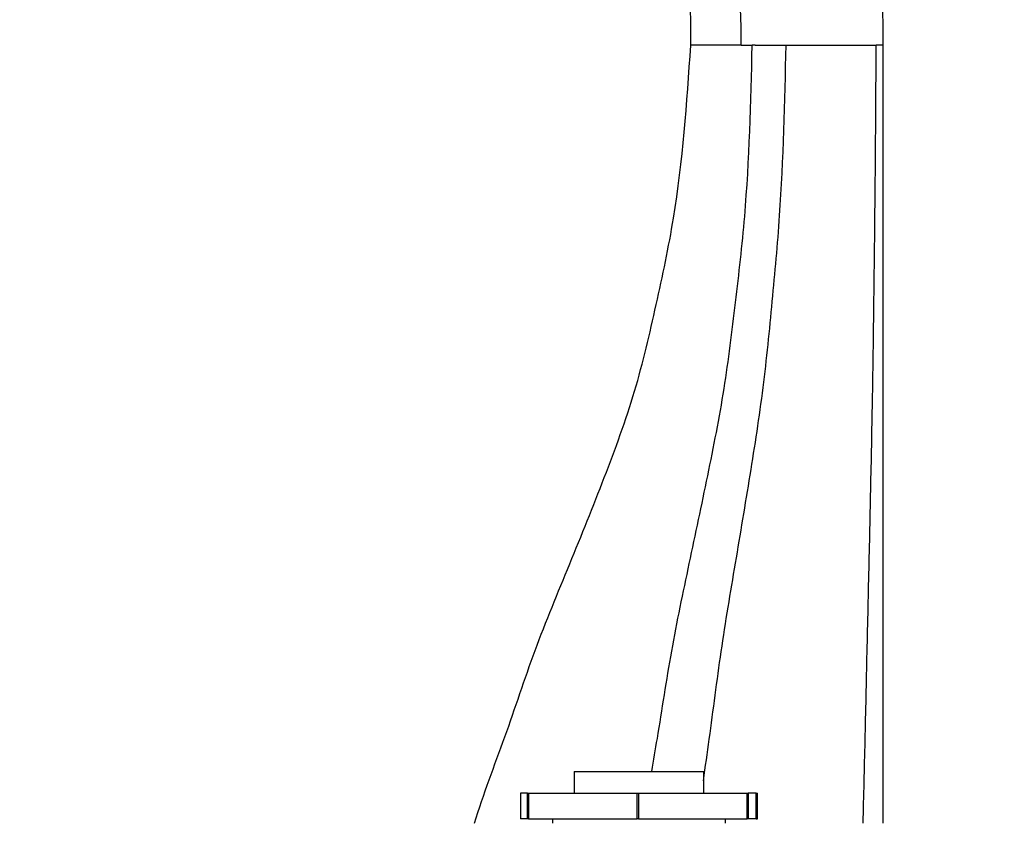
# Paper-space layout 'Layout1' of a CAD drawing. Units: millimetres. Extents: x 0 to 1613, y 0 to 1939.
# Drawn here: x 324 to 438, y 1250 to 1343 of the extents above; entities that cross this region are included whole.
import ezdxf
from ezdxf import colors
from ezdxf.entities.mleader import LeaderData, LeaderLine
from ezdxf.math import Vec2, Vec3

# ---------------------------------------------------------------- set-up
doc = ezdxf.new("R2010")
doc.units = ezdxf.units.MM
doc.layers.add('DV2_Défaut', color=7, linetype='Continuous')
doc.layers.add('Défaut', color=7, linetype='Continuous')

# ---------------------------------------------------------------- blocks, each defined once
blk = doc.blocks.new('_DOT')
at = {"color": 0}
blk.add_line((0, 0), (-1, 0), dxfattribs=at)
at = {"color": 0, "const_width": 0.333}
blk.add_lwpolyline([(-0.1665, 0, 1), (0.1665, 0, 1)], format="xyb", close=True, dxfattribs=at)
blk = doc.blocks.new('SE1')
at = {"layer": 'DV2_Défaut', "color": 7, "linetype": 'Continuous'}
for p, q in [((403.43, 1340.48), (401.65, 1340.48)), ((407.48, 1340.48), (403.43, 1340.48)), ((407.48, 1340.48), (408.75, 1340.48)), ((409.09, 1340.48), (408.75, 1340.48)), ((409.09, 1340.48), (412.67, 1340.48)), ((412.67, 1340.48), (423.09, 1340.48)), ((423.86, 1340.48), (423.09, 1340.48)), ((423.86, 1340.48), (423.86, 1250.48)), ((388.15, 1256.48), (403.15, 1256.48)), ((388.15, 1256.48), (388.15, 1253.98)), ((403.15, 1253.98), (403.15, 1256.48)), ((382.76, 1253.98), (381.94, 1253.98)), ((381.94, 1253.98), (381.94, 1250.98)), ((382.76, 1250.98), (382.76, 1253.98)), ((382.76, 1253.98), (382.89, 1253.98)), ((382.89, 1253.98), (395.44, 1253.98)), ((382.89, 1253.98), (382.89, 1250.98)), ((395.44, 1250.98), (395.44, 1253.98)), ((395.44, 1253.98), (395.62, 1253.98)), ((395.62, 1253.98), (408.15, 1253.98)), ((395.62, 1253.98), (395.62, 1250.98)), ((408.15, 1250.98), (408.15, 1253.98)), ((408.15, 1253.98), (408.28, 1253.98)), ((409.2, 1253.98), (408.28, 1253.98)), ((408.28, 1253.98), (408.28, 1250.98)), ((409.2, 1253.98), (409.35, 1253.98)), ((409.2, 1250.98), (409.2, 1253.98)), ((409.35, 1250.98), (409.35, 1253.98)), ((382.76, 1250.98), (381.94, 1250.98)), ((382.89, 1250.98), (382.76, 1250.98)), ((382.89, 1250.98), (395.44, 1250.98)), ((385.65, 1250.98), (385.65, 1250.48)), ((395.62, 1250.98), (395.44, 1250.98)), ((395.62, 1250.98), (408.15, 1250.98)), ((405.65, 1250.48), (405.65, 1250.98)), ((408.28, 1250.98), (408.15, 1250.98)), ((409.2, 1250.98), (408.28, 1250.98)), ((409.2, 1250.98), (409.35, 1250.98))]:
    blk.add_line(p, q, dxfattribs=at)
blk.add_arc((330.38, 1341.37), 77.1, 359.3381, 49.3393, dxfattribs=at)
for points, knots in [([(401.65, 1340.48), (401.76, 1345.73), (401.19, 1352.04), (398.91, 1362.3), (396.53, 1369.28), (392.34, 1377.77), (387.81, 1384.86), (382.39, 1391.32), (378.59, 1394.95), (377.01, 1396.33)], [0, 0, 0, 0, 0.25, 0.299944, 0.5, 0.599887, 0.75, 0.899831, 1, 1, 1, 1]), ([(415.84, 1378.17), (417.89, 1373.62), (420.01, 1367.66), (423.05, 1355.07), (423.89, 1347.11), (423.86, 1340.48)], [0, 0, 0, 0, 0.385157, 0.487535, 1, 1, 1, 1]), ([(376.65, 1250.48), (377.65, 1253.86), (380.26, 1260.44), (383.53, 1270.58), (387.67, 1280.47), (391.68, 1290.4), (395.33, 1300.32), (397.67, 1310.44), (400.5, 1323.68), (401.19, 1333.78), (401.65, 1340.48)], [0, 0, 0, 0, 0.112758, 0.225556, 0.340223, 0.454891, 0.567689, 0.677432, 0.786006, 1, 1, 1, 1]), ([(397.14, 1256.48), (397.35, 1257.75), (398.15, 1262.37), (399.35, 1270.47), (401.48, 1280.53), (403.61, 1290.62), (405.61, 1300.63), (406.83, 1310.7), (408.35, 1323.88), (408.59, 1333.85), (408.75, 1340.48)], [0, 0, 0, 0, 0.045811, 0.167121, 0.29044, 0.41376, 0.53507, 0.653093, 0.769859, 1, 1, 1, 1]), ([(403.11, 1255.41), (403.33, 1257.01), (404.05, 1261.98), (405.1, 1270.43), (406.82, 1280.56), (408.52, 1290.7), (410.1, 1300.76), (411.08, 1310.82), (412.29, 1323.97), (412.52, 1333.89), (412.67, 1340.48)], [0, 0, 0, 0, 0.057028, 0.176912, 0.298782, 0.420651, 0.540535, 0.657171, 0.772565, 1, 1, 1, 1]), ([(421.58, 1250.48), (421.65, 1253.66), (421.82, 1260.25), (422.03, 1270.3), (422.28, 1280.63), (422.5, 1290.95), (422.7, 1301.14), (422.83, 1311.16), (422.99, 1324.23), (423.05, 1334), (423.09, 1340.48)], [0, 0, 0, 0, 0.106151, 0.219789, 0.33531, 0.450831, 0.56447, 0.67503, 0.784413, 1, 1, 1, 1])]:
    blk.add_open_spline(points, degree=3, knots=knots, dxfattribs=at)

psp = doc.layouts.get("Layout1")

# ---------------------------------------------------------------- block references
at = {"layer": 'Défaut'}
psp.add_blockref('SE1', (0, 0), dxfattribs=at)

# ---------------------------------------------------------------- leaders
at = {"layer": 'Défaut', "color": 7, "linetype": 'Continuous'}
ml = psp.add_multileader_mtext('Standard', dxfattribs=at)
ml.set_content('{\\pxsm0.9;\\fSolid Edge ISO|b1||i0||c0|p34;\\W1.;22/09/2016\\P}', color=256)
ml.set_leader_properties()
ml.set_arrow_properties(name='DOT')
ml.build(insert=Vec2(0, 0))
ml.multileader.update_dxf_attribs({"leader_type": 0, "dogleg_length": 0, "arrow_head_size": 12})
ctx = ml.context
ctx.base_point, ctx.char_height, ctx.arrow_head_size, ctx.landing_gap_size = Vec3(1248.12, 1931.48), 12, 12, 4.2
notes = []
notes.append((ctx, [(0, (0, 0, 0), (0, 0), (1, 0), 1, [])]))
ctx.mtext.insert = Vec3(1252.32, 1937.6)
ml = psp.add_multileader_mtext('Standard', dxfattribs=at)
ml.set_content('{\\pxsm0.9;\\fArial|b1||i0||c0|p34;\\W1.;25SG\\P}', color=256)
ml.set_leader_properties()
ml.set_arrow_properties(name='DOT')
ml.build(insert=Vec2(0, 0))
ml.multileader.update_dxf_attribs({"leader_type": 0, "dogleg_length": 0, "arrow_head_size": 12})
ctx = ml.context
ctx.base_point, ctx.char_height, ctx.arrow_head_size, ctx.landing_gap_size = Vec3(528.99, 1931.3), 12, 12, 4.2
notes.append((ctx, [(0, (0, 0, 0), (0, 0), (1, 0), 1, [])]))
ctx.mtext.insert = Vec3(533.19, 1937.42)
for ctx, leaders in notes:
    for number, flags, end, landing, length, lines in leaders:
        leader = LeaderData()
        leader.index, (leader.has_last_leader_line, leader.has_dogleg_vector, leader.attachment_direction) = number, flags
        leader.last_leader_point, leader.dogleg_vector, leader.dogleg_length = Vec3(end), Vec3(landing), length
        for number, points, colour, breaks in lines:
            line = LeaderLine()
            line.index, line.vertices, line.color, line.breaks = number, Vec3.list(points), colors.encode_raw_color(colour), breaks
            leader.lines.append(line)
        ctx.leaders.append(leader)

doc.saveas('drawing.dxf')
